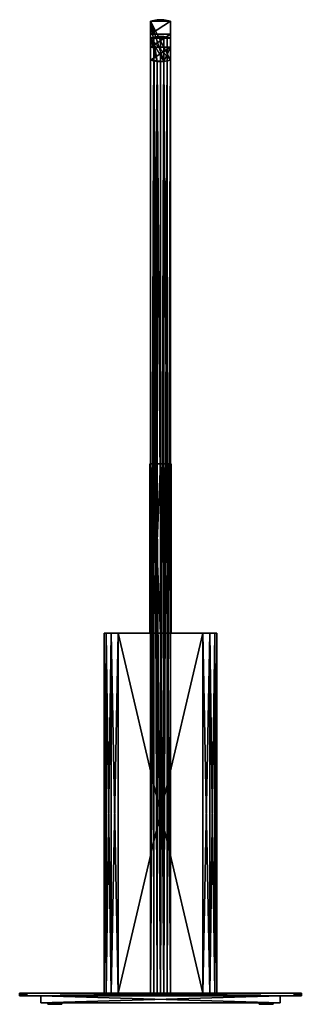
# Model space of a CAD drawing. Extents: x -100 to 100, y -8 to 690.
import ezdxf

# ---------------------------------------------------------------- set-up
doc = ezdxf.new("R2010")
doc.units = 0
doc.layers.get('0').update_dxf_attribs({"linetype": 'CONTINUOUS'})

# ---------------------------------------------------------------- blocks, each defined once
blk = doc.blocks.new('*X1')
mesh = blk.add_polyface()
corners = [(-7, 0, -68.73), (-7, 676.73, -68.73), (-4.73, 677.43, -69.43), (-4.72, 0, -69.43), (-2.38, 0, -69.86), (0, 0, -70), (-2.38, 677.86, -69.86), (0, 678, -70)]
mesh.append_faces([[corners[k] for k in face] for face in [(0, 1, 2), (0, 2, 3), (4, 3, 2), (2, 5, 4), (2, 6, 7), (2, 7, 5)]])
mesh = blk.add_polyface()
corners = [(-2.38, 677.86, 89), (0, 678, -70), (-2.38, 677.86, -69.86), (-4.73, 677.43, -69.43), (-7, 676.73, -68.73), (-7, 676.73, 89), (2.38, 677.86, 89), (7, 676.73, 89), (7, 676.73, -68.73), (4.73, 677.43, -69.43), (2.38, 677.86, -69.86)]
mesh.append_faces([[corners[k] for k in face] for face in [(0, 1, 2), (3, 4, 5), (6, 1, 0), (0, 3, 5), (7, 8, 9), (7, 9, 10), (7, 10, 1), (7, 1, 6), (0, 2, 3)]])
mesh = blk.add_polyface()
corners = [(-7, 676.73, 89), (-7, 661.27, 89), (-2.38, 660.14, 89), (2.38, 660.14, 89), (7, 661.27, 89), (7, 676.73, 89), (2.38, 677.86, 89), (-2.38, 677.86, 89)]
mesh.append_faces([[corners[k] for k in face] for face in [(1, 2, 0)]], dxfattribs={"vtx1": -1})
mesh.append_faces([[corners[k] for k in face] for face in [(5, 6, 0), (4, 5, 0), (3, 4, 0), (2, 3, 0)]], dxfattribs={"vtx1": -1, "vtx2": -1})
mesh.append_faces([[corners[k] for k in face] for face in [(6, 7, 0)]], dxfattribs={"vtx2": -1})
mesh = blk.add_polyface()
corners = [(0, 0, -70), (0, 678, -70), (2.38, 677.86, -69.86), (2.38, 0, -69.86), (4.73, 677.43, -69.43), (4.72, 0, -69.43), (7, 676.73, -68.73), (7, 0, -68.73)]
mesh.append_faces([[corners[k] for k in face] for face in [(0, 1, 2), (0, 2, 3), (3, 2, 4), (3, 4, 5), (5, 4, 6), (5, 6, 7)]])
mesh = blk.add_polyface()
corners = [(-7, 676.73, 89), (-7, 661.27, 89), (-7, 661.27, -53.27), (-7, 0, -53.27), (-7, 0, -68.73), (-7, 676.73, -68.73)]
mesh.append_faces([[corners[k] for k in face] for face in [(2, 0, 5), (5, 3, 2)]], dxfattribs={"vtx0": -1, "vtx2": -1})
mesh.append_faces([[corners[k] for k in face] for face in [(2, 1, 0), (5, 4, 3)]], dxfattribs={"vtx2": -1})
mesh = blk.add_polyface()
corners = [(7, 0, -68.73), (7, 676.73, -68.73), (7, 676.73, 89), (7, 661.27, 89), (7, 661.27, -53.27), (7, 0, -53.27)]
mesh.append_faces([[corners[k] for k in face] for face in [(1, 2, 4), (4, 5, 1)]], dxfattribs={"vtx1": -1, "vtx2": -1})
mesh.append_faces([[corners[k] for k in face] for face in [(2, 3, 4), (5, 0, 1)]], dxfattribs={"vtx2": -1})
mesh = blk.add_polyface()
corners = [(-7, 0, -53.27), (-2.38, 0, -52.14), (-2.4, 660.14, -52.14), (7, 0, -53.27), (7, 661.27, -53.27), (2.4, 660.14, -52.14), (2.38, 0, -52.14), (-7, 661.27, -53.27)]
mesh.append_faces([[corners[k] for k in face] for face in [(0, 1, 2), (3, 4, 5), (3, 5, 6), (2, 7, 0)]])
mesh.append_faces([[corners[k] for k in face] for face in [(6, 2, 1)]], dxfattribs={"vtx0": -1})
mesh.append_faces([[corners[k] for k in face] for face in [(6, 5, 2)]], dxfattribs={"vtx2": -1})
mesh = blk.add_polyface()
corners = [(7, 661.27, 89), (2.38, 660.14, 89), (2.4, 660.14, -52.14), (-7, 661.27, 89), (-7, 661.27, -53.27), (-2.4, 660.14, -52.14), (-2.38, 660.14, 89), (7, 661.27, -53.27)]
mesh.append_faces([[corners[k] for k in face] for face in [(0, 1, 2), (3, 4, 5), (3, 5, 6), (2, 7, 0)]])
mesh.append_faces([[corners[k] for k in face] for face in [(6, 2, 1)]], dxfattribs={"vtx0": -1})
mesh.append_faces([[corners[k] for k in face] for face in [(6, 5, 2)]], dxfattribs={"vtx2": -1})
mesh = blk.add_polyface()
corners = [(95, 0, -100), (97.5, 0, -99.33), (99.33, 0, -97.5), (100, 0, -95), (100, 0, 95), (99.33, 0, 97.5), (97.5, 0, 99.33), (95, 0, 100), (-95, 0, 100), (-97.5, 0, 99.33), (-99.33, 0, 97.5), (-100, 0, 95), (-100, 0, -95), (-99.33, 0, -97.5), (-97.5, 0, -99.33), (-95, 0, -100), (-7, 0, -53.27), (-2.38, 0, -52.14), (2.38, 0, -52.14), (7, 0, -53.27), (7, 0, -68.73), (4.72, 0, -69.43), (2.38, 0, -69.86), (0, 0, -70), (-2.38, 0, -69.86), (-4.72, 0, -69.43), (-7, 0, -68.73)]
mesh.append_faces([[corners[k] for k in face] for face in [(7, 0, 20), (15, 8, 16)]], dxfattribs={"vtx0": -1, "vtx1": -1, "vtx2": -1})
mesh.append_faces([[corners[k] for k in face] for face in [(8, 18, 17), (7, 19, 18), (7, 5, 4), (7, 4, 3), (7, 3, 2), (7, 2, 1), (7, 1, 0), (7, 20, 19), (0, 21, 20), (0, 22, 21), (0, 23, 22), (15, 24, 23), (15, 25, 24), (15, 26, 25), (15, 13, 12), (15, 12, 11), (15, 11, 10), (15, 10, 9), (15, 9, 8), (15, 16, 26)]], dxfattribs={"vtx0": -1, "vtx2": -1})
mesh.append_faces([[corners[k] for k in face] for face in [(17, 16, 8), (8, 7, 18), (0, 15, 23)]], dxfattribs={"vtx1": -1, "vtx2": -1})
mesh.append_faces([[corners[k] for k in face] for face in [(7, 6, 5), (15, 14, 13)]], dxfattribs={"vtx2": -1})
mesh = blk.add_polyface()
corners = [(-100, 0, 95), (-100, 0, -95), (-100, -2, -95), (-100, -2, 95)]
mesh.append_faces([[corners[k] for k in face] for face in [(1, 2, 0)]], dxfattribs={"vtx1": -1})
mesh.append_faces([[corners[k] for k in face] for face in [(2, 3, 0)]], dxfattribs={"vtx2": -1})
mesh = blk.add_polyface()
corners = [(-97.5, 0, -99.33), (-97.5, -2, -99.33), (-99.33, -2, -97.5), (-99.33, 0, -97.5), (-95, 0, -100), (-95, -2, -100), (-100, -2, -95), (-100, 0, -95)]
mesh.append_faces([[corners[k] for k in face] for face in [(0, 2, 3), (4, 1, 0), (3, 6, 7)]], dxfattribs={"vtx0": -1})
mesh.append_faces([[corners[k] for k in face] for face in [(0, 1, 2), (4, 5, 1), (3, 2, 6)]], dxfattribs={"vtx2": -1})
mesh = blk.add_polyface()
corners = [(-99.33, 0, 97.5), (-99.33, -2, 97.5), (-97.5, -2, 99.33), (-97.5, 0, 99.33), (-100, 0, 95), (-100, -2, 95), (-95, -2, 100), (-95, 0, 100)]
mesh.append_faces([[corners[k] for k in face] for face in [(0, 2, 3), (4, 1, 0), (3, 6, 7)]], dxfattribs={"vtx0": -1})
mesh.append_faces([[corners[k] for k in face] for face in [(0, 1, 2), (4, 5, 1), (3, 2, 6)]], dxfattribs={"vtx2": -1})
mesh = blk.add_polyface()
corners = [(95, 0, 100), (-95, 0, 100), (-95, -2, 100), (95, -2, 100)]
mesh.append_faces([[corners[k] for k in face] for face in [(1, 2, 0)]], dxfattribs={"vtx1": -1})
mesh.append_faces([[corners[k] for k in face] for face in [(2, 3, 0)]], dxfattribs={"vtx2": -1})
mesh = blk.add_polyface()
corners = [(95, -2, -100), (-95, -2, -100), (-95, 0, -100), (95, 0, -100)]
mesh.append_faces([[corners[k] for k in face] for face in [(1, 2, 0)]], dxfattribs={"vtx1": -1})
mesh.append_faces([[corners[k] for k in face] for face in [(2, 3, 0)]], dxfattribs={"vtx2": -1})
mesh = blk.add_polyface()
corners = [(99.33, 0, -97.5), (99.33, -2, -97.5), (97.5, -2, -99.33), (97.5, 0, -99.33), (100, 0, -95), (100, -2, -95), (95, -2, -100), (95, 0, -100)]
mesh.append_faces([[corners[k] for k in face] for face in [(0, 2, 3), (4, 1, 0), (3, 6, 7)]], dxfattribs={"vtx0": -1})
mesh.append_faces([[corners[k] for k in face] for face in [(0, 1, 2), (4, 5, 1), (3, 2, 6)]], dxfattribs={"vtx2": -1})
mesh = blk.add_polyface()
corners = [(97.5, 0, 99.33), (97.5, -2, 99.33), (99.33, -2, 97.5), (99.33, 0, 97.5), (95, 0, 100), (95, -2, 100), (100, -2, 95), (100, 0, 95)]
mesh.append_faces([[corners[k] for k in face] for face in [(0, 2, 3), (4, 1, 0), (3, 6, 7)]], dxfattribs={"vtx0": -1})
mesh.append_faces([[corners[k] for k in face] for face in [(0, 1, 2), (4, 5, 1), (3, 2, 6)]], dxfattribs={"vtx2": -1})
mesh = blk.add_polyface()
corners = [(100, -2, 95), (100, -2, -95), (100, 0, -95), (100, 0, 95)]
mesh.append_faces([[corners[k] for k in face] for face in [(1, 2, 0)]], dxfattribs={"vtx1": -1})
mesh.append_faces([[corners[k] for k in face] for face in [(2, 3, 0)]], dxfattribs={"vtx2": -1})
mesh = blk.add_polyface()
corners = [(-100, -2, 95), (-100, -2, -95), (-99.33, -2, -97.5), (-97.5, -2, -99.33), (-95, -2, -100), (95, -2, -100), (97.5, -2, -99.33), (99.33, -2, -97.5), (100, -2, -95), (100, -2, 95), (99.33, -2, 97.5), (97.5, -2, 99.33), (95, -2, 100), (-95, -2, 100), (-97.5, -2, 99.33), (-99.33, -2, 97.5), (85, -2, -85), (-85, -2, -85), (-85, -2, 85), (85, -2, 85)]
mesh.append_faces([[corners[k] for k in face] for face in [(18, 14, 2), (19, 10, 14), (16, 7, 10)]], dxfattribs={"vtx0": -1, "vtx1": -1, "vtx2": -1})
mesh.append_faces([[corners[k] for k in face] for face in [(7, 16, 17)]], dxfattribs={"vtx0": -1, "vtx2": -1})
mesh.append_faces([[corners[k] for k in face] for face in [(6, 7, 17), (5, 6, 17), (4, 5, 17), (3, 4, 17), (2, 3, 17), (15, 0, 2), (14, 15, 2), (17, 18, 2), (11, 12, 14), (10, 11, 14), (18, 19, 14), (7, 8, 10), (19, 16, 10)]], dxfattribs={"vtx1": -1, "vtx2": -1})
mesh.append_faces([[corners[k] for k in face] for face in [(0, 1, 2), (12, 13, 14), (8, 9, 10)]], dxfattribs={"vtx2": -1})
mesh = blk.add_polyface()
corners = [(-85, -2, -85), (-85, -7, -85), (85, -7, -85), (85, -2, -85)]
mesh.append_faces([[corners[k] for k in face] for face in [(0, 2, 1)]], dxfattribs={"vtx0": -1})
mesh.append_faces([[corners[k] for k in face] for face in [(0, 3, 2)]], dxfattribs={"vtx2": -1})
mesh = blk.add_polyface()
corners = [(85, -2, 85), (85, -7, 85), (-85, -7, 85), (-85, -2, 85)]
mesh.append_faces([[corners[k] for k in face] for face in [(0, 2, 1)]], dxfattribs={"vtx0": -1})
mesh.append_faces([[corners[k] for k in face] for face in [(0, 3, 2)]], dxfattribs={"vtx2": -1})
mesh = blk.add_polyface()
corners = [(-85, -2, 85), (-85, -7, 85), (-85, -7, -85), (-85, -2, -85)]
mesh.append_faces([[corners[k] for k in face] for face in [(0, 2, 1)]], dxfattribs={"vtx0": -1})
mesh.append_faces([[corners[k] for k in face] for face in [(0, 3, 2)]], dxfattribs={"vtx2": -1})
mesh = blk.add_polyface()
corners = [(85, -2, -85), (85, -7, -85), (85, -7, 85), (85, -2, 85)]
mesh.append_faces([[corners[k] for k in face] for face in [(0, 2, 1)]], dxfattribs={"vtx0": -1})
mesh.append_faces([[corners[k] for k in face] for face in [(0, 3, 2)]], dxfattribs={"vtx2": -1})
mesh = blk.add_polyface()
corners = [(-85, -7, -85), (85, -7, -85), (85, -7, 85), (-85, -7, 85), (75, -7, -80), (71.46, -7, -78.54), (70, -7, -75), (71.46, -7, -71.46), (75, -7, -70), (78.54, -7, -71.46), (80, -7, -75), (78.54, -7, -78.54), (75, -7, 70), (71.46, -7, 71.46), (70, -7, 75), (71.46, -7, 78.54), (75, -7, 80), (78.54, -7, 78.54), (80, -7, 75), (78.54, -7, 71.46), (-75, -7, 70), (-78.54, -7, 71.46), (-80, -7, 75), (-78.54, -7, 78.54), (-75, -7, 80), (-71.46, -7, 78.54), (-70, -7, 75), (-71.46, -7, 71.46), (-75, -7, -80), (-78.54, -7, -78.54), (-80, -7, -75), (-78.54, -7, -71.46), (-75, -7, -70), (-71.46, -7, -71.46), (-70, -7, -75), (-71.46, -7, -78.54)]
mesh.append_faces([[corners[k] for k in face] for face in [(27, 7, 13), (35, 1, 5), (21, 0, 31), (15, 3, 25), (9, 2, 19), (7, 27, 33)]], dxfattribs={"vtx0": -1, "vtx1": -1, "vtx2": -1})
mesh.append_faces([[corners[k] for k in face] for face in [(1, 4, 5), (8, 12, 13), (14, 26, 27), (28, 0, 1), (22, 3, 0), (16, 2, 3), (10, 1, 2), (1, 10, 11), (20, 32, 33), (34, 6, 7)]], dxfattribs={"vtx0": -1, "vtx2": -1})
mesh.append_faces([[corners[k] for k in face] for face in [(7, 8, 13), (13, 14, 27), (34, 35, 5), (5, 6, 34), (35, 28, 1), (28, 29, 0), (29, 30, 0), (30, 31, 0), (20, 21, 31), (31, 32, 20), (21, 22, 0), (22, 23, 3), (23, 24, 3), (24, 25, 3), (14, 15, 25), (25, 26, 14), (15, 16, 3), (16, 17, 2), (17, 18, 2), (18, 19, 2), (8, 9, 19), (19, 12, 8), (9, 10, 2), (11, 4, 1), (27, 20, 33), (33, 34, 7)]], dxfattribs={"vtx1": -1, "vtx2": -1})
mesh = blk.add_polyface()
corners = [(-75, -8, 70), (-75, -8, 80), (-75, -7, 80), (-75, -7, 70), (-80, -7, 75), (-80, -8, 75), (-78.54, -7, 71.46), (-78.54, -8, 71.46), (-78.54, -7, 78.54), (-78.54, -8, 78.54)]
mesh.append_faces([[corners[k] for k in face] for face in [(7, 3, 0), (5, 6, 7), (9, 4, 5), (1, 8, 9)]], dxfattribs={"vtx0": -1})
mesh.append_faces([[corners[k] for k in face] for face in [(7, 6, 3), (5, 4, 6), (9, 8, 4), (1, 2, 8)]], dxfattribs={"vtx2": -1})
mesh = blk.add_polyface()
corners = [(-75, -8, -80), (-75, -8, -70), (-75, -7, -70), (-75, -7, -80), (-80, -7, -75), (-80, -8, -75), (-78.54, -7, -78.54), (-78.54, -8, -78.54), (-78.54, -7, -71.46), (-78.54, -8, -71.46)]
mesh.append_faces([[corners[k] for k in face] for face in [(7, 3, 0), (5, 6, 7), (9, 4, 5), (1, 8, 9)]], dxfattribs={"vtx0": -1})
mesh.append_faces([[corners[k] for k in face] for face in [(7, 6, 3), (5, 4, 6), (9, 8, 4), (1, 2, 8)]], dxfattribs={"vtx2": -1})
mesh = blk.add_polyface()
corners = [(-75, -8, 80), (-78.54, -8, 78.54), (-80, -8, 75), (-78.54, -8, 71.46), (-75, -8, 70), (-71.46, -8, 71.46), (-70, -8, 75), (-71.46, -8, 78.54)]
mesh.append_faces([[corners[k] for k in face] for face in [(1, 2, 0)]], dxfattribs={"vtx1": -1})
mesh.append_faces([[corners[k] for k in face] for face in [(5, 6, 0), (4, 5, 0), (3, 4, 0), (2, 3, 0)]], dxfattribs={"vtx1": -1, "vtx2": -1})
mesh.append_faces([[corners[k] for k in face] for face in [(6, 7, 0)]], dxfattribs={"vtx2": -1})
mesh = blk.add_polyface()
corners = [(-75, -8, -70), (-78.54, -8, -71.46), (-80, -8, -75), (-78.54, -8, -78.54), (-75, -8, -80), (-71.46, -8, -78.54), (-70, -8, -75), (-71.46, -8, -71.46)]
mesh.append_faces([[corners[k] for k in face] for face in [(1, 2, 0)]], dxfattribs={"vtx1": -1})
mesh.append_faces([[corners[k] for k in face] for face in [(5, 6, 0), (4, 5, 0), (3, 4, 0), (2, 3, 0)]], dxfattribs={"vtx1": -1, "vtx2": -1})
mesh.append_faces([[corners[k] for k in face] for face in [(6, 7, 0)]], dxfattribs={"vtx2": -1})
mesh = blk.add_polyface()
corners = [(-75, -8, -70), (-75, -8, -80), (-75, -7, -80), (-75, -7, -70), (-70, -7, -75), (-70, -8, -75), (-71.46, -7, -71.46), (-71.46, -8, -71.46), (-71.46, -7, -78.54), (-71.46, -8, -78.54)]
mesh.append_faces([[corners[k] for k in face] for face in [(6, 0, 7), (5, 6, 7), (9, 4, 5), (1, 8, 9)]], dxfattribs={"vtx0": -1})
mesh.append_faces([[corners[k] for k in face] for face in [(6, 3, 0), (5, 4, 6), (9, 8, 4), (1, 2, 8)]], dxfattribs={"vtx2": -1})
mesh = blk.add_polyface()
corners = [(-75, -8, 80), (-75, -8, 70), (-75, -7, 70), (-75, -7, 80), (-70, -7, 75), (-70, -8, 75), (-71.46, -7, 78.54), (-71.46, -8, 78.54), (-71.46, -7, 71.46), (-71.46, -8, 71.46)]
mesh.append_faces([[corners[k] for k in face] for face in [(6, 0, 7), (5, 6, 7), (9, 4, 5), (1, 8, 9)]], dxfattribs={"vtx0": -1})
mesh.append_faces([[corners[k] for k in face] for face in [(6, 3, 0), (5, 4, 6), (9, 8, 4), (1, 2, 8)]], dxfattribs={"vtx2": -1})
mesh = blk.add_polyface()
corners = [(75, -8, 70), (75, -8, 80), (75, -7, 80), (75, -7, 70), (70, -7, 75), (70, -8, 75), (71.46, -7, 71.46), (71.46, -8, 71.46), (71.46, -7, 78.54), (71.46, -8, 78.54)]
mesh.append_faces([[corners[k] for k in face] for face in [(7, 3, 0), (5, 6, 7), (9, 4, 5), (1, 8, 9)]], dxfattribs={"vtx0": -1})
mesh.append_faces([[corners[k] for k in face] for face in [(7, 6, 3), (5, 4, 6), (9, 8, 4), (1, 2, 8)]], dxfattribs={"vtx2": -1})
mesh = blk.add_polyface()
corners = [(75, -8, -80), (75, -8, -70), (75, -7, -70), (75, -7, -80), (70, -7, -75), (70, -8, -75), (71.46, -7, -78.54), (71.46, -8, -78.54), (71.46, -7, -71.46), (71.46, -8, -71.46)]
mesh.append_faces([[corners[k] for k in face] for face in [(7, 3, 0), (5, 6, 7), (9, 4, 5), (1, 8, 9)]], dxfattribs={"vtx0": -1})
mesh.append_faces([[corners[k] for k in face] for face in [(7, 6, 3), (5, 4, 6), (9, 8, 4), (1, 2, 8)]], dxfattribs={"vtx2": -1})
mesh = blk.add_polyface()
corners = [(75, -8, 80), (71.46, -8, 78.54), (70, -8, 75), (71.46, -8, 71.46), (75, -8, 70), (78.54, -8, 71.46), (80, -8, 75), (78.54, -8, 78.54)]
mesh.append_faces([[corners[k] for k in face] for face in [(1, 2, 0)]], dxfattribs={"vtx1": -1})
mesh.append_faces([[corners[k] for k in face] for face in [(5, 6, 0), (4, 5, 0), (3, 4, 0), (2, 3, 0)]], dxfattribs={"vtx1": -1, "vtx2": -1})
mesh.append_faces([[corners[k] for k in face] for face in [(6, 7, 0)]], dxfattribs={"vtx2": -1})
mesh = blk.add_polyface()
corners = [(75, -8, -70), (71.46, -8, -71.46), (70, -8, -75), (71.46, -8, -78.54), (75, -8, -80), (78.54, -8, -78.54), (80, -8, -75), (78.54, -8, -71.46)]
mesh.append_faces([[corners[k] for k in face] for face in [(1, 2, 0)]], dxfattribs={"vtx1": -1})
mesh.append_faces([[corners[k] for k in face] for face in [(5, 6, 0), (4, 5, 0), (3, 4, 0), (2, 3, 0)]], dxfattribs={"vtx1": -1, "vtx2": -1})
mesh.append_faces([[corners[k] for k in face] for face in [(6, 7, 0)]], dxfattribs={"vtx2": -1})
mesh = blk.add_polyface()
corners = [(75, -8, -70), (75, -8, -80), (75, -7, -80), (75, -7, -70), (80, -7, -75), (80, -8, -75), (78.54, -7, -71.46), (78.54, -8, -71.46), (78.54, -7, -78.54), (78.54, -8, -78.54)]
mesh.append_faces([[corners[k] for k in face] for face in [(6, 0, 7), (5, 6, 7), (9, 4, 5), (1, 8, 9)]], dxfattribs={"vtx0": -1})
mesh.append_faces([[corners[k] for k in face] for face in [(6, 3, 0), (5, 4, 6), (9, 8, 4), (1, 2, 8)]], dxfattribs={"vtx2": -1})
mesh = blk.add_polyface()
corners = [(75, -8, 80), (75, -8, 70), (75, -7, 70), (75, -7, 80), (80, -7, 75), (80, -8, 75), (78.54, -7, 78.54), (78.54, -8, 78.54), (78.54, -7, 71.46), (78.54, -8, 71.46)]
mesh.append_faces([[corners[k] for k in face] for face in [(6, 0, 7), (5, 6, 7), (9, 4, 5), (1, 8, 9)]], dxfattribs={"vtx0": -1})
mesh.append_faces([[corners[k] for k in face] for face in [(6, 3, 0), (5, 4, 6), (9, 8, 4), (1, 2, 8)]], dxfattribs={"vtx2": -1})
blk = doc.blocks.new('*X2')
mesh = blk.add_polyface()
corners = [(-7, 688.73, 89), (-7, 688.73, 91.33), (-2.38, 689.86, 91.04), (-2.38, 689.86, 89), (2.39, 689.86, 91.04), (2.38, 689.86, 89), (7, 688.73, 91.33), (7, 688.73, 89)]
mesh.append_faces([[corners[k] for k in face] for face in [(0, 1, 2), (0, 2, 3), (3, 2, 4), (3, 4, 5), (5, 4, 6), (5, 6, 7)]])
mesh = blk.add_polyface()
corners = [(-7, 688.73, 89), (-7, 661.27, 89), (-2.38, 660.14, 89), (2.38, 660.14, 89), (7, 661.27, 89), (7, 688.73, 89), (2.38, 689.86, 89), (-2.38, 689.86, 89)]
mesh.append_faces([[corners[k] for k in face] for face in [(0, 2, 1)]], dxfattribs={"vtx0": -1})
mesh.append_faces([[corners[k] for k in face] for face in [(0, 6, 5), (0, 5, 4), (0, 4, 3), (0, 3, 2)]], dxfattribs={"vtx0": -1, "vtx2": -1})
mesh.append_faces([[corners[k] for k in face] for face in [(0, 7, 6)]], dxfattribs={"vtx2": -1})
mesh = blk.add_polyface()
corners = [(2.39, 689.86, 91.04), (-2.38, 689.86, 91.04), (-7, 688.73, 91.33), (2.39, 660.14, 91.04), (-7, 661.27, 91.33), (-2.38, 660.14, 91.04), (7, 679.62, 92.81), (-7, 679.62, 92.81), (-7, 670.38, 92.81), (7, 670.38, 92.81), (7, 688.73, 91.33), (7, 661.27, 91.33)]
mesh.append_faces([[corners[k] for k in face] for face in [(0, 1, 2), (3, 4, 5), (10, 0, 2), (9, 3, 11), (9, 8, 4), (9, 4, 3)]])
mesh.append_faces([[corners[k] for k in face] for face in [(6, 8, 9), (10, 7, 6)]], dxfattribs={"vtx0": -1})
mesh.append_faces([[corners[k] for k in face] for face in [(6, 7, 8), (10, 2, 7)]], dxfattribs={"vtx2": -1})
mesh = blk.add_polyface()
corners = [(-7, 661.27, 89), (-7, 661.27, 91.33), (-7, 670.38, 92.81), (-7, 679.62, 92.81), (-7, 688.73, 91.33), (-7, 688.73, 89)]
mesh.append_faces([[corners[k] for k in face] for face in [(1, 2, 0)]], dxfattribs={"vtx1": -1})
mesh.append_faces([[corners[k] for k in face] for face in [(3, 4, 0), (2, 3, 0)]], dxfattribs={"vtx1": -1, "vtx2": -1})
mesh.append_faces([[corners[k] for k in face] for face in [(4, 5, 0)]], dxfattribs={"vtx2": -1})
mesh = blk.add_polyface()
corners = [(7, 688.73, 89), (7, 661.27, 89), (7, 661.27, 91.33), (7, 670.38, 92.81), (7, 679.62, 92.81), (7, 688.73, 91.33)]
mesh.append_faces([[corners[k] for k in face] for face in [(0, 2, 1)]], dxfattribs={"vtx0": -1})
mesh.append_faces([[corners[k] for k in face] for face in [(0, 4, 3), (0, 3, 2)]], dxfattribs={"vtx0": -1, "vtx2": -1})
mesh.append_faces([[corners[k] for k in face] for face in [(0, 5, 4)]], dxfattribs={"vtx2": -1})
mesh = blk.add_polyface()
corners = [(7, 661.27, 89), (7, 661.27, 91.33), (2.39, 660.14, 91.04), (2.38, 660.14, 89), (-2.38, 660.14, 91.04), (-2.38, 660.14, 89), (-7, 661.27, 91.33), (-7, 661.27, 89)]
mesh.append_faces([[corners[k] for k in face] for face in [(0, 1, 2), (0, 2, 3), (3, 2, 4), (3, 4, 5), (5, 4, 6), (5, 6, 7)]])
blk = doc.blocks.new('*X3')
mesh = blk.add_polyface()
corners = [(0, 375, 32.5), (0, 375, 17.5), (0, 255, 17.5), (0, 255, 32.5), (-7.5, 255, 25), (-7.5, 375, 25), (-5.3, 255, 30.3), (-5.3, 375, 30.3), (-5.3, 255, 19.7), (-5.3, 375, 19.7)]
mesh.append_faces([[corners[k] for k in face] for face in [(7, 3, 0), (5, 6, 7), (9, 4, 5), (1, 8, 9)]], dxfattribs={"vtx0": -1})
mesh.append_faces([[corners[k] for k in face] for face in [(7, 6, 3), (5, 4, 6), (9, 8, 4), (1, 2, 8)]], dxfattribs={"vtx2": -1})
mesh = blk.add_polyface()
corners = [(0, 375, 17.5), (-5.3, 375, 19.7), (-7.5, 375, 25), (-5.3, 375, 30.3), (0, 375, 32.5), (5.3, 375, 30.3), (7.5, 375, 25), (5.3, 375, 19.7)]
mesh.append_faces([[corners[k] for k in face] for face in [(1, 2, 0)]], dxfattribs={"vtx1": -1})
mesh.append_faces([[corners[k] for k in face] for face in [(5, 6, 0), (4, 5, 0), (3, 4, 0), (2, 3, 0)]], dxfattribs={"vtx1": -1, "vtx2": -1})
mesh.append_faces([[corners[k] for k in face] for face in [(6, 7, 0)]], dxfattribs={"vtx2": -1})
mesh = blk.add_polyface()
corners = [(0, 375, 17.5), (0, 375, 32.5), (0, 255, 32.5), (0, 255, 17.5), (7.5, 255, 25), (7.5, 375, 25), (5.3, 255, 19.7), (5.3, 375, 19.7), (5.3, 255, 30.3), (5.3, 375, 30.3)]
mesh.append_faces([[corners[k] for k in face] for face in [(6, 0, 7), (5, 6, 7), (9, 4, 5), (1, 8, 9)]], dxfattribs={"vtx0": -1})
mesh.append_faces([[corners[k] for k in face] for face in [(6, 3, 0), (5, 4, 6), (9, 8, 4), (1, 2, 8)]], dxfattribs={"vtx2": -1})
mesh = blk.add_polyface()
corners = [(-40, 255, 55), (-40, 0, 55), (-40, 0, -5), (-40, 255, -5)]
mesh.append_faces([[corners[k] for k in face] for face in [(0, 2, 1)]], dxfattribs={"vtx0": -1})
mesh.append_faces([[corners[k] for k in face] for face in [(0, 3, 2)]], dxfattribs={"vtx2": -1})
mesh = blk.add_polyface()
corners = [(30, 255, -15), (-30, 255, -15), (-35, 255, -13.66), (-38.66, 255, -10), (-40, 255, -5), (-40, 255, 55), (-38.66, 255, 60), (-35, 255, 63.66), (-30, 255, 65), (30, 255, 65), (35, 255, 63.66), (38.66, 255, 60), (40, 255, 55), (40, 255, -5), (38.66, 255, -10), (35, 255, -13.66), (0, 255, 32.5), (-5.3, 255, 30.3), (-7.5, 255, 25), (-5.3, 255, 19.7), (0, 255, 17.5), (5.3, 255, 19.7), (7.5, 255, 25), (5.3, 255, 30.3)]
mesh.append_faces([[corners[k] for k in face] for face in [(18, 4, 6), (19, 2, 4), (21, 14, 1), (22, 12, 14), (16, 9, 11)]], dxfattribs={"vtx0": -1, "vtx1": -1, "vtx2": -1})
mesh.append_faces([[corners[k] for k in face] for face in [(9, 16, 17), (20, 1, 2), (23, 11, 12)]], dxfattribs={"vtx0": -1, "vtx2": -1})
mesh.append_faces([[corners[k] for k in face] for face in [(8, 9, 17), (7, 8, 17), (6, 7, 17), (17, 18, 6), (18, 19, 4), (19, 20, 2), (14, 15, 1), (20, 21, 1), (21, 22, 14), (22, 23, 12), (23, 16, 11)]], dxfattribs={"vtx1": -1, "vtx2": -1})
mesh.append_faces([[corners[k] for k in face] for face in [(4, 5, 6), (2, 3, 4), (15, 0, 1), (12, 13, 14), (9, 10, 11)]], dxfattribs={"vtx2": -1})
mesh = blk.add_polyface()
corners = [(-38.66, 0, -10), (-38.66, 255, -10), (-35, 255, -13.66), (-35, 0, -13.66), (-40, 0, -5), (-40, 255, -5), (-30, 255, -15), (-30, 0, -15)]
mesh.append_faces([[corners[k] for k in face] for face in [(0, 2, 3), (4, 1, 0), (3, 6, 7)]], dxfattribs={"vtx0": -1})
mesh.append_faces([[corners[k] for k in face] for face in [(0, 1, 2), (4, 5, 1), (3, 2, 6)]], dxfattribs={"vtx2": -1})
mesh = blk.add_polyface()
corners = [(-35, 0, 63.66), (-35, 255, 63.66), (-38.66, 255, 60), (-38.66, 0, 60), (-30, 0, 65), (-30, 255, 65), (-40, 255, 55), (-40, 0, 55)]
mesh.append_faces([[corners[k] for k in face] for face in [(0, 2, 3), (4, 1, 0), (3, 6, 7)]], dxfattribs={"vtx0": -1})
mesh.append_faces([[corners[k] for k in face] for face in [(0, 1, 2), (4, 5, 1), (3, 2, 6)]], dxfattribs={"vtx2": -1})
mesh = blk.add_polyface()
corners = [(30, 255, 65), (30, 0, 65), (-30, 0, 65), (-30, 255, 65)]
mesh.append_faces([[corners[k] for k in face] for face in [(0, 2, 1)]], dxfattribs={"vtx0": -1})
mesh.append_faces([[corners[k] for k in face] for face in [(0, 3, 2)]], dxfattribs={"vtx2": -1})
mesh = blk.add_polyface()
corners = [(30, 0, -15), (30, 255, -15), (-30, 255, -15), (-30, 0, -15)]
mesh.append_faces([[corners[k] for k in face] for face in [(0, 2, 1)]], dxfattribs={"vtx0": -1})
mesh.append_faces([[corners[k] for k in face] for face in [(0, 3, 2)]], dxfattribs={"vtx2": -1})
mesh = blk.add_polyface()
corners = [(35, 0, -13.66), (35, 255, -13.66), (38.66, 255, -10), (38.66, 0, -10), (30, 0, -15), (30, 255, -15), (40, 255, -5), (40, 0, -5)]
mesh.append_faces([[corners[k] for k in face] for face in [(0, 2, 3), (4, 1, 0), (3, 6, 7)]], dxfattribs={"vtx0": -1})
mesh.append_faces([[corners[k] for k in face] for face in [(0, 1, 2), (4, 5, 1), (3, 2, 6)]], dxfattribs={"vtx2": -1})
mesh = blk.add_polyface()
corners = [(38.66, 0, 60), (38.66, 255, 60), (35, 255, 63.66), (35, 0, 63.66), (40, 0, 55), (40, 255, 55), (30, 255, 65), (30, 0, 65)]
mesh.append_faces([[corners[k] for k in face] for face in [(0, 2, 3), (4, 1, 0), (3, 6, 7)]], dxfattribs={"vtx0": -1})
mesh.append_faces([[corners[k] for k in face] for face in [(0, 1, 2), (4, 5, 1), (3, 2, 6)]], dxfattribs={"vtx2": -1})
mesh = blk.add_polyface()
corners = [(40, 0, 55), (40, 255, 55), (40, 255, -5), (40, 0, -5)]
mesh.append_faces([[corners[k] for k in face] for face in [(0, 2, 1)]], dxfattribs={"vtx0": -1})
mesh.append_faces([[corners[k] for k in face] for face in [(0, 3, 2)]], dxfattribs={"vtx2": -1})
mesh = blk.add_polyface()
corners = [(-40, 0, 55), (-38.66, 0, 60), (-35, 0, 63.66), (-30, 0, 65), (30, 0, 65), (35, 0, 63.66), (38.66, 0, 60), (40, 0, 55), (40, 0, -5), (38.66, 0, -10), (35, 0, -13.66), (30, 0, -15), (-30, 0, -15), (-35, 0, -13.66), (-38.66, 0, -10), (-40, 0, -5)]
mesh.append_faces([[corners[k] for k in face] for face in [(0, 2, 1)]], dxfattribs={"vtx0": -1})
mesh.append_faces([[corners[k] for k in face] for face in [(0, 14, 13), (0, 13, 12), (0, 12, 11), (0, 11, 10), (0, 10, 9), (0, 9, 8), (0, 8, 7), (0, 7, 6), (0, 6, 5), (0, 5, 4), (0, 4, 3), (0, 3, 2)]], dxfattribs={"vtx0": -1, "vtx2": -1})
mesh.append_faces([[corners[k] for k in face] for face in [(0, 15, 14)]], dxfattribs={"vtx2": -1})

msp = doc.modelspace()

# ---------------------------------------------------------------- block references
for name in ['*X2', '*X1', '*X3']:
    msp.add_blockref(name, (0, 0))

doc.saveas('drawing.dxf')
